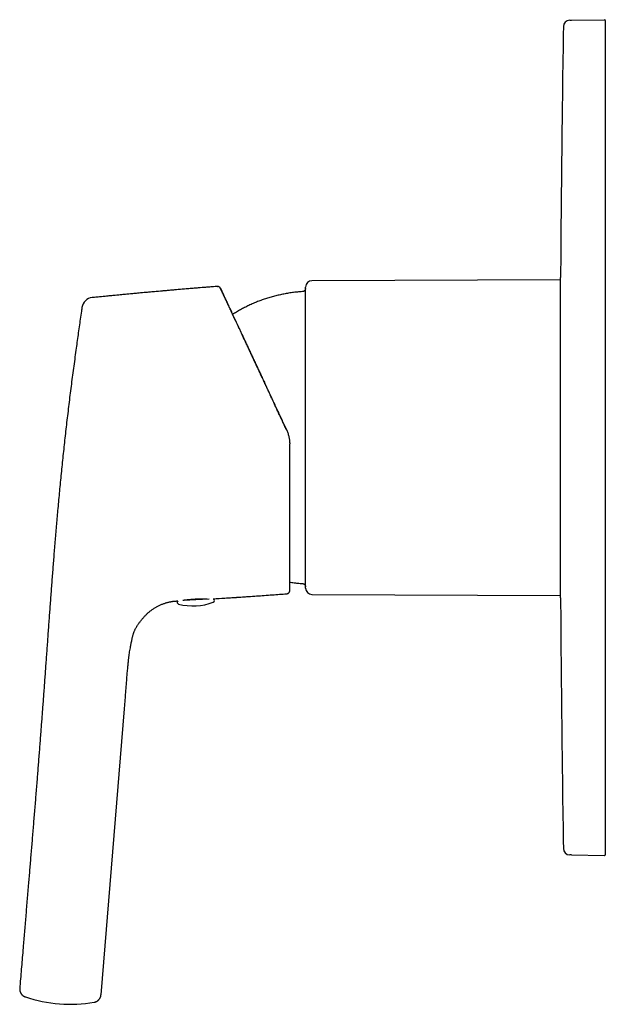
# Model space of a CAD drawing. Units: millimetres. Extents: x 8 to 491, y 12 to 431.
# Drawn here: x 29 to 120, y 278 to 431 of the extents above; entities that cross this region are included whole.
import ezdxf

# ---------------------------------------------------------------- set-up
doc = ezdxf.new("R2010")
doc.units = ezdxf.units.MM

msp = doc.modelspace()

# ---------------------------------------------------------------- linework, layer by layer
at = {"color": 7, "linetype": 'Continuous', "lineweight": 30}
for p, q in [((114.27, 430.9), (114.57, 430.9)), ((114.57, 430.9), (119.7, 430.99)), ((119.81, 430.89), (119.81, 424.99)), ((119.81, 424.99), (119.81, 306.99)), ((112.86, 390.55), (74.2, 390.4)), ((112.86, 341.09), (112.86, 390.89)), ((59.49, 389.5), (59.54, 389.5)), ((59.91, 389.33), (59.99, 389.22)), ((59.98, 389.23), (59.98, 389.23)), ((59.98, 389.23), (59.98, 389.23)), ((59.99, 389.22), (59.99, 389.22)), ((59.99, 389.21), (59.99, 389.2)), ((59.99, 389.21), (59.99, 389.21)), ((59.99, 389.2), (59.99, 389.2)), ((60, 389.2), (59.99, 389.2)), ((60, 389.2), (59.99, 389.2)), ((73.21, 365.99), (73.21, 389.4)), ((40.16, 387.78), (40.07, 387.77)), ((38.46, 386.24), (38.46, 386.24)), ((70.76, 365.01), (70.75, 365.01)), ((73.21, 342.59), (73.21, 365.99)), ((74.2, 341.59), (112.86, 341.44)), ((52.09, 340.43), (52.1, 340.44)), ((53.2, 340.58), (53.33, 340.59)), ((53.33, 340.59), (53.34, 340.59)), ((54.28, 340.72), (56.14, 340.82)), ((56.14, 340.82), (58.25, 340.93)), ((41.43, 279.34), (45.07, 323.78)), ((119.81, 306.99), (119.81, 301.1)), ((114.57, 301.09), (114.27, 301.09)), ((114.57, 301.09), (119.7, 301))]:
    msp.add_line(p, q, dxfattribs=at)
for centre, radius, start, end in [((114.29, 429.9), 1, 91, 179.0844), ((119.71, 430.89), 0.1, 0, 91), ((4112.78, 365.99), 4000, 179.08438, 179.64333), ((74.21, 389.4), 1, 90.2292, 180), ((40.24, 385.98), 1.8, 95.6572, 171.6582), ((-3.16, 1338.99), 1000, 273.55853, 274.21258), ((74.21, 342.59), 1, 180, 269.7708), ((53.56, 340.38), 0.3, 136.1427, 255.5584), ((55.73, 348.81), 9, 255.5584, 290.4416), ((58.76, 340.66), 0.3, 290.4416, 62.0432), ((4112.78, 365.99), 4000, 180.35667, 180.91562), ((114.29, 302.09), 1, 180.9156, 269), ((119.71, 301.1), 0.1, 269, 0), ((36.64, 299.74), 21.89, 251.4519, 279.7553)]:
    msp.add_arc(centre, radius, start, end, dxfattribs=at)
for points, knots in [([(59.5, 389.5), (58.71, 389.44), (57.11, 389.31), (54.68, 389.11), (52.21, 388.9), (49.74, 388.68), (47.27, 388.46), (44.8, 388.23), (42.4, 388), (40.82, 387.84), (40.07, 387.77)], [0, 0, 0, 0, 0.12065, 0.247782, 0.374913, 0.502043, 0.629172, 0.756299, 0.883425, 1, 1, 1, 1]), ([(59.49, 389.5), (58.59, 389.43), (56.78, 389.29), (54.08, 389.06), (51.37, 388.83), (48.86, 388.6), (46.54, 388.39), (44.41, 388.19), (42.28, 387.99), (40.87, 387.85), (40.16, 387.78)], [0, 0, 0, 0, 0.140003, 0.280007, 0.420009, 0.560009, 0.670008, 0.780006, 0.890003, 1, 1, 1, 1]), ([(59.98, 389.22), (59.98, 389.23), (59.98, 389.23), (59.97, 389.24), (59.97, 389.25), (59.96, 389.26), (59.96, 389.27), (59.95, 389.27), (59.95, 389.28), (59.95, 389.28), (59.95, 389.28), (59.94, 389.29), (59.94, 389.29), (59.94, 389.3), (59.93, 389.31), (59.91, 389.33), (59.88, 389.36), (59.85, 389.39), (59.82, 389.41), (59.79, 389.43), (59.76, 389.45), (59.73, 389.46), (59.7, 389.47), (59.66, 389.49), (59.61, 389.5), (59.57, 389.5), (59.53, 389.5), (59.51, 389.5), (59.49, 389.5)], [0, 0, 0, 0, 0.064508, 0.120264, 0.167283, 0.205604, 0.23532, 0.256657, 0.264378, 0.270368, 0.27285, 0.279553, 0.28629, 0.297109, 0.317145, 0.355208, 0.412763, 0.472237, 0.53019, 0.572577, 0.613995, 0.657545, 0.709946, 0.771091, 0.840346, 0.890672, 0.944012, 1, 1, 1, 1]), ([(70.29, 367.13), (70.24, 367.22), (70.15, 367.41), (70.02, 367.7), (69.89, 367.98), (69.76, 368.26), (69.63, 368.53), (69.51, 368.79), (69.39, 369.05), (69.27, 369.3), (69.15, 369.56), (69.02, 369.83), (68.89, 370.12), (68.76, 370.39), (68.64, 370.66), (68.52, 370.92), (68.4, 371.18), (68.28, 371.43), (68.17, 371.67), (68.06, 371.91), (67.95, 372.14), (67.84, 372.37), (67.74, 372.58), (67.65, 372.79), (67.56, 372.98), (67.47, 373.17), (67.38, 373.36), (67.3, 373.54), (67.22, 373.71), (67.14, 373.88), (67.06, 374.05), (66.99, 374.21), (66.91, 374.36), (66.84, 374.51), (66.78, 374.65), (66.7, 374.82), (66.61, 375), (66.52, 375.21), (66.42, 375.41), (66.33, 375.61), (66.24, 375.8), (66.15, 375.99), (66.07, 376.17), (65.98, 376.35), (65.9, 376.53), (65.83, 376.69), (65.75, 376.85), (65.69, 376.98), (65.63, 377.1), (65.58, 377.22), (65.52, 377.34), (65.47, 377.45), (65.42, 377.56), (65.37, 377.67), (65.32, 377.78), (65.27, 377.89), (65.22, 378), (65.16, 378.11), (65.11, 378.23), (65.05, 378.36), (64.99, 378.49), (64.93, 378.62), (64.87, 378.75), (64.8, 378.89), (64.73, 379.03), (64.67, 379.18), (64.6, 379.32), (64.53, 379.46), (64.47, 379.61), (64.4, 379.76), (64.32, 379.92), (64.25, 380.08), (64.17, 380.24), (64.1, 380.41), (64.02, 380.57), (63.94, 380.73), (63.86, 380.92), (63.76, 381.13), (63.64, 381.37), (63.53, 381.62), (63.42, 381.86), (63.3, 382.1), (63.19, 382.34), (63.08, 382.58), (62.98, 382.8), (62.87, 383.03), (62.77, 383.25), (62.67, 383.46), (62.57, 383.68), (62.47, 383.88), (62.38, 384.08), (62.29, 384.28), (62.19, 384.49), (62.09, 384.71), (61.98, 384.94), (61.87, 385.17), (61.77, 385.39), (61.68, 385.59), (61.59, 385.77), (61.52, 385.94), (61.44, 386.1), (61.36, 386.26), (61.29, 386.42), (61.22, 386.57), (61.15, 386.72), (61.09, 386.86), (61.02, 387), (60.96, 387.13), (60.89, 387.27), (60.83, 387.41), (60.76, 387.55), (60.7, 387.69), (60.64, 387.81), (60.59, 387.92), (60.55, 388.02), (60.5, 388.11), (60.46, 388.2), (60.41, 388.3), (60.37, 388.39), (60.33, 388.48), (60.29, 388.56), (60.26, 388.64), (60.23, 388.7), (60.2, 388.76), (60.17, 388.81), (60.15, 388.86), (60.13, 388.9), (60.12, 388.93), (60.11, 388.95), (60.1, 388.97), (60.09, 388.99), (60.08, 389.01), (60.07, 389.04), (60.06, 389.06), (60.05, 389.08), (60.04, 389.09), (60.03, 389.11), (60.03, 389.13), (60.02, 389.15), (60.01, 389.16), (60.01, 389.17), (60, 389.19), (60, 389.19), (60, 389.2)], [0, 0, 0, 0, 0.008756, 0.017372, 0.025849, 0.034187, 0.042388, 0.05031, 0.0581, 0.06576, 0.07329, 0.082086, 0.0907, 0.099132, 0.107384, 0.115456, 0.123349, 0.131063, 0.138599, 0.145957, 0.153139, 0.160145, 0.166976, 0.173255, 0.179379, 0.185348, 0.191162, 0.196821, 0.202391, 0.207802, 0.213053, 0.218142, 0.223071, 0.227838, 0.232443, 0.236893, 0.243733, 0.250426, 0.256971, 0.263368, 0.269742, 0.27596, 0.282023, 0.287929, 0.293679, 0.299273, 0.30471, 0.308937, 0.313065, 0.317092, 0.32102, 0.324848, 0.328576, 0.332301, 0.335868, 0.339586, 0.343453, 0.34747, 0.351636, 0.355953, 0.360418, 0.365034, 0.369799, 0.374714, 0.379779, 0.384994, 0.390048, 0.395236, 0.400558, 0.406014, 0.411605, 0.417682, 0.42385, 0.429992, 0.436106, 0.442192, 0.448251, 0.457717, 0.467116, 0.476446, 0.486363, 0.496196, 0.505943, 0.515603, 0.525172, 0.534767, 0.544266, 0.55368, 0.563043, 0.572355, 0.581615, 0.590822, 0.599981, 0.611432, 0.622821, 0.634156, 0.645443, 0.656689, 0.666027, 0.675333, 0.684615, 0.693953, 0.703367, 0.712856, 0.721868, 0.730943, 0.740079, 0.749272, 0.758521, 0.769074, 0.779692, 0.790374, 0.801123, 0.809616, 0.818151, 0.826654, 0.835067, 0.844966, 0.854738, 0.864387, 0.873914, 0.883319, 0.892604, 0.900312, 0.907936, 0.915477, 0.922936, 0.926817, 0.930799, 0.93492, 0.939181, 0.943582, 0.948124, 0.952807, 0.957631, 0.962597, 0.967706, 0.972958, 0.978352, 0.983571, 0.988918, 0.994394, 1, 1, 1, 1]), ([(60, 389.19), (60, 389.19), (60, 389.18), (60.01, 389.16), (60.03, 389.13), (60.04, 389.09), (60.06, 389.05), (60.09, 389), (60.12, 388.94), (60.15, 388.88), (60.18, 388.8), (60.22, 388.73), (60.26, 388.64), (60.3, 388.55), (60.34, 388.45), (60.39, 388.35), (60.44, 388.23), (60.5, 388.12), (60.56, 387.99), (60.62, 387.86), (60.68, 387.72), (60.75, 387.58), (60.82, 387.43), (60.89, 387.28), (60.96, 387.14), (61.03, 386.98), (61.1, 386.82), (61.18, 386.66), (61.26, 386.48), (61.35, 386.3), (61.44, 386.1), (61.53, 385.9), (61.63, 385.7), (61.73, 385.48), (61.83, 385.27), (61.93, 385.05), (62.03, 384.84), (62.13, 384.63), (62.23, 384.41), (62.33, 384.19), (62.44, 383.97), (62.54, 383.74), (62.65, 383.5), (62.76, 383.26), (62.87, 383.02), (62.99, 382.78), (63.11, 382.53), (63.22, 382.28), (63.34, 382.03), (63.45, 381.78), (63.57, 381.54), (63.69, 381.28), (63.81, 381.02), (63.94, 380.73), (64.08, 380.43), (64.22, 380.13), (64.37, 379.82), (64.51, 379.51), (64.66, 379.19), (64.8, 378.88), (64.95, 378.58), (65.08, 378.28), (65.22, 377.98), (65.37, 377.68), (65.51, 377.37), (65.65, 377.07), (65.8, 376.75), (65.94, 376.44), (66.09, 376.13), (66.24, 375.81), (66.39, 375.49), (66.55, 375.15), (66.72, 374.78), (66.9, 374.4), (67.08, 374.01), (67.26, 373.62), (67.44, 373.23), (67.63, 372.83), (67.81, 372.43), (68, 372.03), (68.19, 371.63), (68.37, 371.23), (68.56, 370.83), (68.75, 370.43), (68.94, 370.02), (69.13, 369.62), (69.32, 369.2), (69.51, 368.79), (69.7, 368.38), (69.9, 367.96), (70.09, 367.54), (70.22, 367.26), (70.29, 367.13)], [0, 0, 0, 0, 0.0022048, 0.0136849, 0.0251412, 0.0363718, 0.0475834, 0.058778, 0.0699574, 0.0813513, 0.0927333, 0.1041054, 0.1154697, 0.1268284, 0.1381839, 0.1495384, 0.1608943, 0.1722537, 0.1836189, 0.1949922, 0.2063757, 0.2177717, 0.2291824, 0.2396554, 0.2501379, 0.2606268, 0.271119, 0.281611, 0.2920999, 0.303535, 0.3149599, 0.3263715, 0.3377671, 0.3491436, 0.3604984, 0.3718333, 0.3822124, 0.392587, 0.402963, 0.4133463, 0.4237428, 0.4341548, 0.4445806, 0.455018, 0.4654645, 0.4759182, 0.4863766, 0.4968374, 0.5067006, 0.5165617, 0.5264187, 0.5362695, 0.546112, 0.5574872, 0.5688501, 0.5802034, 0.5915503, 0.6028936, 0.6142362, 0.6255808, 0.635984, 0.6463929, 0.6568095, 0.6672355, 0.677673, 0.6881229, 0.6985839, 0.7090539, 0.7195307, 0.7300123, 0.7404964, 0.750981, 0.7633356, 0.7756846, 0.7880247, 0.8003526, 0.8128888, 0.825409, 0.8379168, 0.8504158, 0.8629096, 0.8751788, 0.8874493, 0.8997229, 0.9120013, 0.9245372, 0.9370819, 0.9496371, 0.9622048, 0.9747866, 0.9873845, 1, 1, 1, 1]), ([(73.21, 389.18), (73.21, 389.16), (73.2, 389.13), (73.19, 389.07), (73.17, 389.01), (73.15, 388.96), (73.12, 388.9), (73.08, 388.86), (73.04, 388.82), (72.99, 388.78), (72.95, 388.75), (72.9, 388.73), (72.84, 388.71), (72.79, 388.7), (72.76, 388.7), (72.74, 388.69)], [0, 0, 0, 0, 0.08008, 0.160219, 0.240314, 0.320311, 0.400205, 0.480028, 0.559837, 0.63304, 0.706317, 0.779684, 0.853125, 0.926593, 1, 1, 1, 1]), ([(72.74, 388.69), (72.61, 388.69), (72.34, 388.67), (71.95, 388.63), (71.56, 388.59), (71.17, 388.54), (70.78, 388.49), (70.4, 388.43), (70.03, 388.36), (69.66, 388.29), (69.3, 388.21), (68.94, 388.13), (68.58, 388.04), (68.22, 387.95), (67.86, 387.85), (67.5, 387.75), (67.15, 387.63), (66.8, 387.52), (66.45, 387.4), (66.11, 387.27), (65.77, 387.14), (65.43, 387), (65.09, 386.86), (64.75, 386.71), (64.41, 386.55), (64.08, 386.39), (63.75, 386.22), (63.43, 386.05), (63.11, 385.88), (62.79, 385.7), (62.47, 385.51), (62.17, 385.33), (61.97, 385.21), (61.88, 385.15)], [0, 0, 0, 0, 0.034113, 0.068226, 0.10234, 0.136454, 0.170568, 0.204682, 0.236846, 0.26901, 0.301173, 0.333336, 0.365499, 0.397662, 0.429824, 0.461985, 0.494147, 0.526308, 0.557895, 0.589482, 0.621069, 0.652656, 0.684818, 0.716979, 0.749141, 0.781304, 0.813467, 0.845055, 0.876644, 0.908234, 0.939824, 0.972059, 1, 1, 1, 1]), ([(38.46, 386.24), (38.43, 386.04), (38.35, 385.44), (38.2, 384.43), (38.02, 383.21), (37.85, 382), (37.68, 380.79), (37.51, 379.52), (37.33, 378.18), (37.14, 376.77), (36.95, 375.37), (36.77, 373.97), (36.59, 372.57), (36.42, 371.16), (36.25, 369.75), (36.08, 368.35), (35.92, 366.96), (35.77, 365.57), (35.62, 364.19), (35.47, 362.81), (35.33, 361.43), (35.19, 360.07), (35.06, 358.7), (34.93, 357.34), (34.8, 355.99), (34.69, 354.68), (34.57, 353.42), (34.47, 352.2), (34.36, 350.98), (34.26, 349.77), (34.16, 348.56), (34.07, 347.38), (33.98, 346.22), (33.89, 345.09), (33.8, 343.96), (33.72, 342.84), (33.63, 341.72), (33.55, 340.61), (33.47, 339.5), (33.39, 338.39), (33.3, 337.26), (33.22, 336.12), (33.14, 334.99), (33.06, 333.87), (32.98, 332.75), (32.9, 331.64), (32.82, 330.54), (32.74, 329.44), (32.66, 328.35), (32.58, 327.27), (32.51, 326.2), (32.43, 325.15), (32.35, 324.13), (32.28, 323.13), (32.2, 322.15), (32.13, 321.17), (32.05, 320.14), (31.97, 319.07), (31.88, 317.96), (31.8, 316.85), (31.71, 315.75), (31.62, 314.66), (31.54, 313.57), (31.45, 312.45), (31.36, 311.31), (31.26, 310.14), (31.17, 308.97), (31.07, 307.81), (30.98, 306.66), (30.88, 305.51), (30.79, 304.37), (30.7, 303.24), (30.6, 302.11), (30.51, 300.99), (30.42, 299.89), (30.33, 298.79), (30.24, 297.71), (30.14, 296.58), (30.04, 295.4), (29.94, 294.18), (29.84, 292.97), (29.74, 291.76), (29.64, 290.56), (29.54, 289.36), (29.44, 288.17), (29.33, 286.89), (29.22, 285.5), (29.1, 284.03), (28.97, 282.56), (28.87, 281.32), (28.81, 280.58), (28.79, 280.32)], [0, 0, 0, 0, 0.005624, 0.017235, 0.028794, 0.040302, 0.051761, 0.063171, 0.076559, 0.089883, 0.103146, 0.116349, 0.129761, 0.143114, 0.156411, 0.169652, 0.182838, 0.195973, 0.209056, 0.222089, 0.235071, 0.248001, 0.260877, 0.273697, 0.286458, 0.29916, 0.310749, 0.322286, 0.333769, 0.345197, 0.356569, 0.367884, 0.37863, 0.389323, 0.399962, 0.410546, 0.421075, 0.431547, 0.441962, 0.45232, 0.463108, 0.473833, 0.484493, 0.495088, 0.505618, 0.516081, 0.526478, 0.536808, 0.547071, 0.557266, 0.567394, 0.577454, 0.586877, 0.596241, 0.605547, 0.614796, 0.62399, 0.634561, 0.645062, 0.655496, 0.665865, 0.67617, 0.686413, 0.696596, 0.707731, 0.718797, 0.729797, 0.740733, 0.751608, 0.762422, 0.773179, 0.783878, 0.794523, 0.805115, 0.815468, 0.825772, 0.836029, 0.84624, 0.857789, 0.869283, 0.880721, 0.892107, 0.903442, 0.914725, 0.92596, 0.937147, 0.951143, 0.965066, 0.978919, 0.992702, 1, 1, 1, 1]), ([(70.29, 367.13), (70.33, 367.04), (70.4, 366.87), (70.5, 366.61), (70.58, 366.34), (70.64, 366.08), (70.69, 365.81), (70.73, 365.54), (70.75, 365.28), (70.75, 365.1), (70.76, 365.01)], [0, 0, 0, 0, 0.128793, 0.25648, 0.383073, 0.508582, 0.633018, 0.756392, 0.878715, 1, 1, 1, 1]), ([(70.76, 349.44), (70.76, 349.49), (70.76, 349.61), (70.76, 349.83), (70.76, 350.1), (70.76, 350.37), (70.76, 350.65), (70.76, 350.92), (70.76, 351.19), (70.76, 351.46), (70.76, 351.74), (70.76, 352.03), (70.76, 352.31), (70.76, 352.58), (70.76, 352.83), (70.76, 353.09), (70.76, 353.34), (70.76, 353.56), (70.76, 353.77), (70.76, 353.97), (70.76, 354.17), (70.76, 354.36), (70.76, 354.56), (70.76, 354.74), (70.76, 354.93), (70.76, 355.11), (70.76, 355.28), (70.76, 355.44), (70.76, 355.59), (70.76, 355.72), (70.76, 355.85), (70.76, 355.98), (70.76, 356.1), (70.76, 356.22), (70.76, 356.35), (70.76, 356.48), (70.76, 356.63), (70.76, 356.78), (70.76, 356.94), (70.76, 357.11), (70.76, 357.28), (70.76, 357.46), (70.76, 357.65), (70.76, 357.84), (70.76, 358.05), (70.76, 358.25), (70.76, 358.46), (70.76, 358.68), (70.76, 358.92), (70.76, 359.16), (70.76, 359.42), (70.76, 359.69), (70.75, 359.96), (70.75, 360.24), (70.75, 360.53), (70.75, 360.81), (70.75, 361.1), (70.75, 361.39), (70.75, 361.69), (70.75, 361.99), (70.75, 362.31), (70.75, 362.62), (70.75, 362.95), (70.75, 363.28), (70.75, 363.6), (70.75, 363.89), (70.75, 364.16), (70.75, 364.44), (70.75, 364.73), (70.75, 364.92), (70.75, 365.01)], [0, 0, 0, 0, 0.010427, 0.031097, 0.051982, 0.073088, 0.09442, 0.11418, 0.13414, 0.154307, 0.174686, 0.195284, 0.216105, 0.23377, 0.251589, 0.269557, 0.28767, 0.301818, 0.315641, 0.329134, 0.342297, 0.355385, 0.368128, 0.380526, 0.392581, 0.404291, 0.415659, 0.426684, 0.435363, 0.443818, 0.452049, 0.460057, 0.467841, 0.475404, 0.483073, 0.491889, 0.501104, 0.510718, 0.520731, 0.531143, 0.541955, 0.553167, 0.564779, 0.576791, 0.589205, 0.601788, 0.614759, 0.62812, 0.641867, 0.657094, 0.6727, 0.688685, 0.705052, 0.721802, 0.738936, 0.755445, 0.772297, 0.789494, 0.807035, 0.824922, 0.843154, 0.861732, 0.880657, 0.899929, 0.919548, 0.935207, 0.951082, 0.967172, 0.983478, 1, 1, 1, 1]), ([(70.76, 352.53), (70.76, 352.59), (70.76, 352.72), (70.76, 352.86), (70.76, 352.97), (70.76, 353.05), (70.76, 353.12), (70.76, 353.24), (70.76, 353.4), (70.76, 353.6), (70.76, 353.79), (70.76, 353.93), (70.76, 354.01), (70.76, 354.04), (70.76, 354.06), (70.76, 354.08), (70.76, 354.1), (70.76, 354.12), (70.76, 354.17), (70.76, 354.25), (70.76, 354.35), (70.76, 354.44), (70.76, 354.52), (70.76, 354.6), (70.76, 354.68), (70.76, 354.84), (70.76, 355.08), (70.76, 355.39), (70.76, 355.71), (70.76, 356.03), (70.76, 356.26), (70.76, 356.41), (70.76, 356.47), (70.76, 356.53), (70.76, 356.59), (70.76, 356.65), (70.76, 356.71), (70.76, 356.86), (70.76, 357.09), (70.76, 357.4), (70.76, 357.72), (70.76, 358.06), (70.76, 358.43), (70.76, 358.79), (70.76, 359.15), (70.76, 359.52), (70.76, 359.79), (70.76, 359.97), (70.76, 360.05), (70.76, 360.13), (70.76, 360.21), (70.76, 360.3), (70.76, 360.44), (70.76, 360.62), (70.76, 360.89), (70.76, 361.22), (70.76, 361.61), (70.76, 362), (70.76, 362.39), (70.76, 362.77), (70.76, 363.16), (70.76, 363.53), (70.76, 363.9), (70.76, 364.27), (70.76, 364.64), (70.76, 364.89), (70.76, 365.01)], [0, 0, 0, 0, 0.016689, 0.033329, 0.039853, 0.04637, 0.052895, 0.060081, 0.077359, 0.094877, 0.112638, 0.129569, 0.131483, 0.133399, 0.135319, 0.137241, 0.139166, 0.141093, 0.142903, 0.152146, 0.161541, 0.168344, 0.175225, 0.182183, 0.189219, 0.195945, 0.222504, 0.249042, 0.275563, 0.302073, 0.328578, 0.333516, 0.338452, 0.343386, 0.348318, 0.353249, 0.358179, 0.363107, 0.390187, 0.414335, 0.438458, 0.46715, 0.49582, 0.524476, 0.553124, 0.581773, 0.61043, 0.616736, 0.623044, 0.629352, 0.635661, 0.642186, 0.649496, 0.666712, 0.683911, 0.713487, 0.743023, 0.772528, 0.802011, 0.831479, 0.860941, 0.888721, 0.91651, 0.944315, 0.972143, 1, 1, 1, 1]), ([(70.76, 342.21), (70.76, 342.22), (70.76, 342.23), (70.76, 342.26), (70.76, 342.29), (70.76, 342.33), (70.76, 342.38), (70.76, 342.43), (70.76, 342.47), (70.76, 342.5), (70.76, 342.51), (70.76, 342.52), (70.76, 342.53), (70.76, 342.54), (70.76, 342.55), (70.76, 342.56), (70.76, 342.59), (70.76, 342.62), (70.76, 342.67), (70.76, 342.7), (70.76, 342.73), (70.76, 342.76), (70.76, 342.79), (70.76, 342.83), (70.76, 342.86), (70.76, 342.89), (70.76, 342.9), (70.76, 342.91), (70.76, 342.91), (70.76, 342.92), (70.76, 342.94), (70.76, 342.96), (70.76, 342.99), (70.76, 343.02), (70.76, 343.06), (70.76, 343.1), (70.76, 343.12), (70.76, 343.13), (70.76, 343.15), (70.76, 343.16), (70.76, 343.17), (70.76, 343.19), (70.76, 343.2), (70.76, 343.23), (70.76, 343.28), (70.76, 343.34), (70.76, 343.39), (70.76, 343.42), (70.76, 343.44), (70.76, 343.46), (70.76, 343.49), (70.76, 343.51), (70.76, 343.54), (70.76, 343.57), (70.76, 343.6), (70.76, 343.64), (70.76, 343.69), (70.76, 343.73), (70.76, 343.77), (70.76, 343.82), (70.76, 343.86), (70.76, 343.91), (70.76, 343.94), (70.76, 343.97), (70.76, 343.99), (70.76, 344.02), (70.76, 344.05), (70.76, 344.08), (70.76, 344.15), (70.76, 344.26), (70.76, 344.41), (70.76, 344.57), (70.76, 344.74), (70.76, 344.93), (70.76, 345.12), (70.76, 345.31), (70.76, 345.5), (70.76, 345.69), (70.76, 345.89), (70.76, 346.09), (70.76, 346.3), (70.76, 346.52), (70.76, 346.74), (70.76, 346.97), (70.76, 347.2), (70.76, 347.43), (70.76, 347.66), (70.76, 347.9), (70.76, 348.13), (70.76, 348.37), (70.76, 348.61), (70.76, 348.79), (70.76, 348.9), (70.76, 348.95), (70.76, 348.99), (70.76, 349.04), (70.76, 349.09), (70.76, 349.13), (70.76, 349.25), (70.76, 349.35), (70.76, 349.44), (70.76, 349.44)], [0, 0, 0, 0, 0.019918, 0.043866, 0.067786, 0.091687, 0.112711, 0.13373, 0.154752, 0.158221, 0.161691, 0.16516, 0.16863, 0.1721, 0.175571, 0.179712, 0.184261, 0.198537, 0.212787, 0.22047, 0.228145, 0.235814, 0.243707, 0.251991, 0.260661, 0.268131, 0.269619, 0.270388, 0.271159, 0.271932, 0.277537, 0.282656, 0.287885, 0.296016, 0.304399, 0.313033, 0.315626, 0.31824, 0.320876, 0.323534, 0.326214, 0.328916, 0.331685, 0.335016, 0.346192, 0.357168, 0.367944, 0.371528, 0.37509, 0.378792, 0.382976, 0.387238, 0.391577, 0.395994, 0.402309, 0.408775, 0.415387, 0.421838, 0.428057, 0.435853, 0.443253, 0.450257, 0.45421, 0.458161, 0.46211, 0.466059, 0.470007, 0.473953, 0.477899, 0.499584, 0.518925, 0.538252, 0.561247, 0.584235, 0.607222, 0.627752, 0.648291, 0.668846, 0.689421, 0.710218, 0.731217, 0.752168, 0.773078, 0.793952, 0.814795, 0.835612, 0.85641, 0.876005, 0.895592, 0.915174, 0.934758, 0.954346, 0.957964, 0.961581, 0.965198, 0.968815, 0.972432, 0.976048, 0.979665, 0.999556, 1, 1, 1, 1]), ([(70.76, 343.51), (70.8, 343.5), (70.97, 343.47), (71.26, 343.44), (71.63, 343.39), (72, 343.35), (72.37, 343.32), (72.61, 343.3), (72.74, 343.29)], [0, 0, 0, 0, 0.066824, 0.253462, 0.440099, 0.626735, 0.813369, 1, 1, 1, 1]), ([(72.74, 343.29), (72.76, 343.29), (72.8, 343.29), (72.85, 343.27), (72.91, 343.25), (72.96, 343.23), (73.01, 343.19), (73.06, 343.15), (73.1, 343.11), (73.13, 343.06), (73.16, 343.02), (73.18, 342.97), (73.19, 342.91), (73.2, 342.86), (73.21, 342.82), (73.21, 342.8)], [0, 0, 0, 0, 0.080078, 0.160216, 0.240311, 0.320309, 0.400204, 0.480028, 0.559836, 0.633039, 0.706315, 0.779681, 0.853122, 0.92659, 1, 1, 1, 1]), ([(58.88, 340.92), (59.47, 340.96), (60.88, 341.05), (63.11, 341.19), (65.57, 341.36), (67.97, 341.53), (69.54, 341.64), (70.29, 341.7)], [0, 0, 0, 0, 0.154287, 0.370188, 0.586088, 0.801987, 1, 1, 1, 1]), ([(70.28, 341.7), (70.3, 341.7), (70.33, 341.7), (70.38, 341.71), (70.42, 341.73), (70.46, 341.74), (70.5, 341.76), (70.53, 341.78), (70.56, 341.8), (70.59, 341.83), (70.61, 341.85), (70.63, 341.87), (70.66, 341.9), (70.68, 341.93), (70.7, 341.96), (70.72, 342), (70.73, 342.04), (70.74, 342.07), (70.75, 342.1), (70.75, 342.11), (70.75, 342.11), (70.75, 342.12), (70.75, 342.12), (70.75, 342.12), (70.75, 342.13), (70.75, 342.13), (70.75, 342.14), (70.75, 342.15), (70.75, 342.16), (70.75, 342.17), (70.76, 342.18), (70.76, 342.19), (70.76, 342.2), (70.76, 342.21), (70.76, 342.21)], [0, 0, 0, 0, 0.044322, 0.087096, 0.127822, 0.16616, 0.201858, 0.234645, 0.269841, 0.300291, 0.327534, 0.355194, 0.383365, 0.419215, 0.455646, 0.492392, 0.527222, 0.559319, 0.588765, 0.592264, 0.59402, 0.596091, 0.598768, 0.602189, 0.61148, 0.62923, 0.653264, 0.683644, 0.720398, 0.763538, 0.81307, 0.868992, 0.931304, 1, 1, 1, 1]), ([(70.76, 342.2), (70.76, 342.2), (70.76, 342.21), (70.76, 342.21), (70.76, 342.21)], [0, 0, 0, 0, 0.61825, 1, 1, 1, 1]), ([(70.76, 342.19), (70.76, 342.19), (70.76, 342.19), (70.76, 342.2), (70.76, 342.2)], [0, 0, 0, 0, 0.91353, 1, 1, 1, 1]), ([(45.07, 323.78), (45.1, 324.06), (45.14, 324.62), (45.21, 325.47), (45.27, 326.31), (45.33, 327.14), (45.4, 327.97), (45.46, 328.8), (45.53, 329.62), (45.59, 330.25), (45.63, 330.71), (45.66, 330.98), (45.69, 331.25), (45.71, 331.52), (45.74, 331.79), (45.79, 332.11), (45.84, 332.48), (45.91, 332.9), (45.98, 333.28), (46.04, 333.63), (46.1, 333.94), (46.16, 334.24), (46.21, 334.51), (46.27, 334.74), (46.31, 334.93), (46.36, 335.11), (46.4, 335.29), (46.46, 335.47), (46.51, 335.63), (46.57, 335.78), (46.62, 335.93), (46.69, 336.07), (46.75, 336.21), (46.83, 336.36), (46.92, 336.51), (47.01, 336.66), (47.11, 336.81), (47.22, 336.98), (47.35, 337.16), (47.5, 337.36), (47.65, 337.56), (47.8, 337.75), (47.96, 337.93), (48.11, 338.11), (48.27, 338.28), (48.44, 338.45), (48.6, 338.61), (48.77, 338.77), (48.95, 338.91), (49.12, 339.05), (49.3, 339.19), (49.48, 339.32), (49.67, 339.44), (49.87, 339.56), (50.07, 339.68), (50.27, 339.79), (50.48, 339.89), (50.68, 339.98), (50.88, 340.06), (51.07, 340.14), (51.27, 340.21), (51.47, 340.27), (51.66, 340.33), (51.78, 340.36), (51.84, 340.38)], [0, 0, 0, 0, 0.043791, 0.087428, 0.130879, 0.174115, 0.217104, 0.259856, 0.302452, 0.344992, 0.35897, 0.372954, 0.386944, 0.400943, 0.414957, 0.428984, 0.451026, 0.473032, 0.494957, 0.511321, 0.527598, 0.54377, 0.559818, 0.569834, 0.579791, 0.589683, 0.599506, 0.609255, 0.617569, 0.625824, 0.63402, 0.642156, 0.650232, 0.658251, 0.667636, 0.676952, 0.686196, 0.695364, 0.708331, 0.721154, 0.733847, 0.746417, 0.758866, 0.771194, 0.783402, 0.795494, 0.807476, 0.819355, 0.830928, 0.842413, 0.853815, 0.865139, 0.877282, 0.889336, 0.9013, 0.913169, 0.924941, 0.936612, 0.94752, 0.958335, 0.969056, 0.979685, 0.990223, 1, 1, 1, 1]), ([(51.84, 340.38), (51.89, 340.39), (51.99, 340.41), (52.16, 340.45), (52.35, 340.49), (52.52, 340.52), (52.7, 340.54), (52.87, 340.56), (53.04, 340.57), (53.2, 340.58), (53.3, 340.59), (53.34, 340.59)], [0, 0, 0, 0, 0.091102, 0.215669, 0.339051, 0.461233, 0.57534, 0.688399, 0.800409, 0.911343, 1, 1, 1, 1]), ([(54.13, 340.7), (54.14, 340.7), (54.15, 340.71), (54.16, 340.71), (54.16, 340.71), (54.17, 340.71), (54.17, 340.71), (54.18, 340.71), (54.18, 340.71), (54.19, 340.71), (54.2, 340.71), (54.22, 340.71), (54.24, 340.72), (54.27, 340.72), (54.31, 340.73), (54.35, 340.73), (54.39, 340.74), (54.44, 340.74), (54.49, 340.75), (54.55, 340.75), (54.6, 340.76), (54.67, 340.77), (54.74, 340.78), (54.8, 340.78), (54.86, 340.79), (54.92, 340.8), (54.97, 340.8), (55, 340.8), (55.02, 340.81), (55.04, 340.81), (55.07, 340.81), (55.09, 340.81), (55.11, 340.81), (55.13, 340.82), (55.17, 340.82), (55.22, 340.82), (55.31, 340.83), (55.42, 340.84), (55.53, 340.85), (55.64, 340.86), (55.75, 340.87), (55.85, 340.87), (55.94, 340.88), (56.03, 340.88), (56.11, 340.89), (56.19, 340.89), (56.27, 340.9), (56.34, 340.9), (56.42, 340.9), (56.51, 340.91), (56.61, 340.91), (56.72, 340.91), (56.82, 340.91), (56.9, 340.92), (56.96, 340.92), (57, 340.92), (57.04, 340.92), (57.07, 340.92), (57.11, 340.92), (57.15, 340.92), (57.21, 340.92), (57.29, 340.92), (57.39, 340.92), (57.49, 340.92), (57.58, 340.92), (57.67, 340.92), (57.73, 340.92), (57.77, 340.92), (57.78, 340.92), (57.79, 340.92), (57.8, 340.92), (57.81, 340.92), (57.82, 340.92), (57.84, 340.92), (57.87, 340.92), (57.89, 340.92), (57.9, 340.92), (57.91, 340.92)], [0, 0, 0, 0, 0.007134, 0.008734, 0.010398, 0.012129, 0.013924, 0.015785, 0.017711, 0.019703, 0.021759, 0.028649, 0.036183, 0.045993, 0.056718, 0.068357, 0.081842, 0.096376, 0.11196, 0.127969, 0.141829, 0.161487, 0.17999, 0.197338, 0.21353, 0.228568, 0.24245, 0.248149, 0.253824, 0.259475, 0.265102, 0.270705, 0.276284, 0.281839, 0.28737, 0.304596, 0.321585, 0.351333, 0.380326, 0.405575, 0.430224, 0.454272, 0.477721, 0.496217, 0.514768, 0.533375, 0.552038, 0.570757, 0.589532, 0.608364, 0.634349, 0.660441, 0.686642, 0.712951, 0.722144, 0.731462, 0.740906, 0.750476, 0.760172, 0.769993, 0.779941, 0.807945, 0.836901, 0.863561, 0.89098, 0.91916, 0.948101, 0.951637, 0.955243, 0.958919, 0.962664, 0.966479, 0.970364, 0.974319, 0.985554, 0.997316, 1, 1, 1, 1]), ([(28.79, 280.32), (28.79, 280.29), (28.78, 280.24), (28.79, 280.15), (28.79, 280.07), (28.8, 279.99), (28.82, 279.92), (28.84, 279.85), (28.85, 279.8), (28.87, 279.75), (28.89, 279.71), (28.91, 279.67), (28.92, 279.64), (28.94, 279.6), (28.96, 279.57), (28.98, 279.53), (29.01, 279.48), (29.05, 279.43), (29.09, 279.38), (29.14, 279.33), (29.19, 279.28), (29.24, 279.23), (29.29, 279.19), (29.34, 279.15), (29.4, 279.11), (29.47, 279.07), (29.53, 279.04), (29.6, 279.01), (29.65, 278.99), (29.67, 278.98)], [0, 0, 0, 0, 0.047663, 0.098707, 0.147306, 0.19321, 0.236207, 0.276118, 0.307765, 0.336967, 0.363668, 0.387822, 0.409397, 0.428791, 0.44991, 0.477931, 0.509584, 0.544843, 0.58366, 0.625957, 0.671626, 0.708008, 0.746127, 0.785893, 0.827199, 0.869925, 0.913936, 0.959084, 1, 1, 1, 1]), ([(28.79, 280.32), (28.79, 280.32), (28.79, 280.32), (28.79, 280.32), (28.79, 280.32)], [0, 0, 0, 0, 0.521577, 1, 1, 1, 1]), ([(40.34, 278.16), (40.37, 278.17), (40.43, 278.18), (40.51, 278.2), (40.59, 278.23), (40.66, 278.26), (40.73, 278.29), (40.79, 278.32), (40.84, 278.35), (40.88, 278.38), (40.91, 278.41), (40.95, 278.43), (40.98, 278.46), (41, 278.48), (41.03, 278.51), (41.06, 278.54), (41.1, 278.58), (41.14, 278.62), (41.18, 278.68), (41.22, 278.74), (41.26, 278.8), (41.29, 278.86), (41.32, 278.92), (41.35, 278.98), (41.37, 279.05), (41.39, 279.12), (41.41, 279.19), (41.42, 279.27), (41.42, 279.32), (41.43, 279.34)], [0, 0, 0, 0, 0.052892, 0.103624, 0.151917, 0.197525, 0.240238, 0.279883, 0.311315, 0.340317, 0.366833, 0.390819, 0.412241, 0.431501, 0.452479, 0.480312, 0.511751, 0.546772, 0.585326, 0.62734, 0.672706, 0.708849, 0.746721, 0.786235, 0.827285, 0.869752, 0.913506, 0.958399, 1, 1, 1, 1])]:
    msp.add_open_spline(points, degree=3, knots=knots, dxfattribs=at)

doc.saveas('drawing.dxf')
